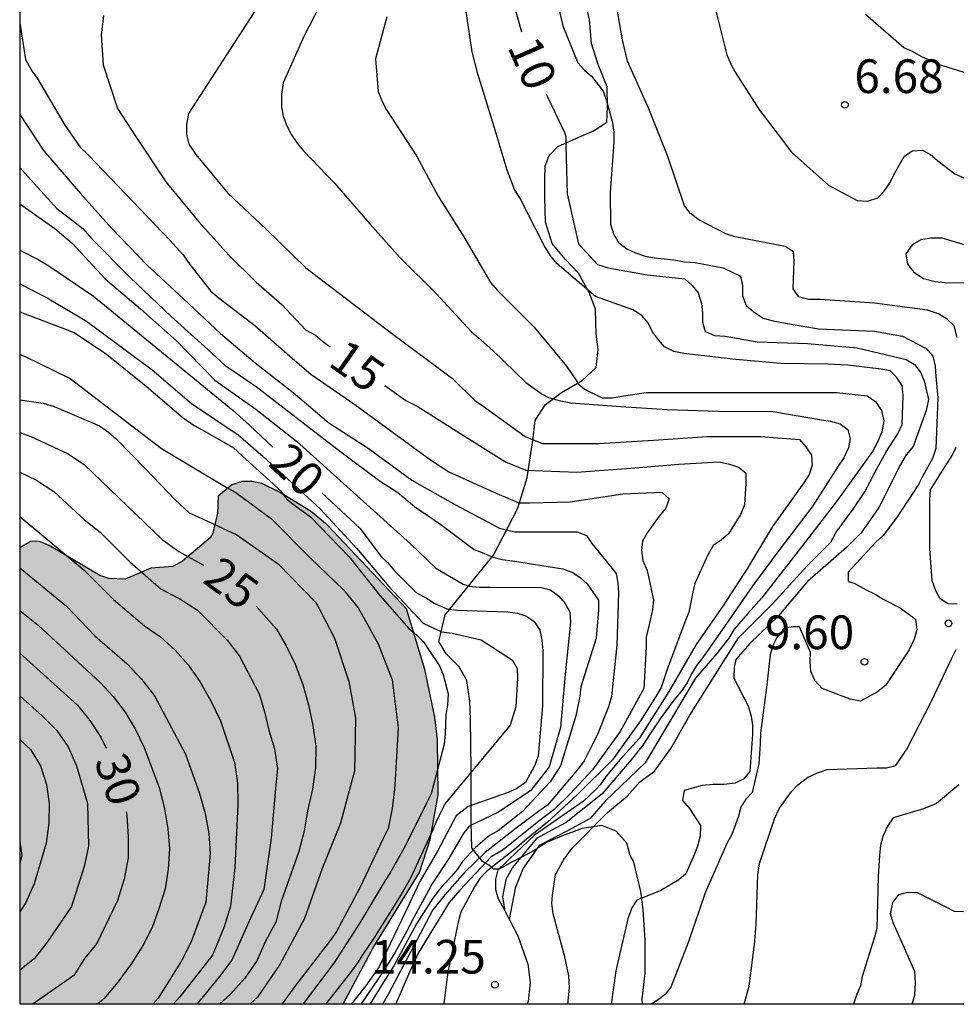
# Model space of a CAD drawing. Units: metres. Extents: x 586594 to 586944, y 4798540 to 4798790.
# Drawn here: x 586594 to 586615, y 4798540 to 4798562 of the extents above; entities that cross this region are included whole.
import ezdxf

# ---------------------------------------------------------------- set-up
doc = ezdxf.new("R2010")
doc.units = ezdxf.units.M
for name, color, linetype in [('010106', 9, 'Continuous'), ('020104', 34, 'Continuous'), ('020109', 7, 'CABEZA_TALUD'), ('020204', 9, 'Continuous'), ('020307', 24, 'Continuous'), ('020308', 9, 'Continuous'), ('070104', 3, 'Continuous'), ('100106', 63, 'Continuous'), ('990504', 63, 'Continuous')]:
    doc.layers.add(name, color=color, linetype=linetype)
doc.layers.add('020105', color=24, linetype='Continuous', lineweight=30)
doc.styles.add('ARIAL', font='ARIAL.TTF', dxfattribs={"height": 1})
doc.styles.add('ARIALI', font='ARIALI.TTF', dxfattribs={"height": 1})
doc.linetypes.add('CABEZA_TALUD', pattern='A,0.1,[204,DONOSTI.shx,S=0.15,R=0,X=0,Y=0],0,0.2', length=0.3)

# ---------------------------------------------------------------- blocks, each defined once
blk = doc.blocks.new('COTAPU')
blk.add_circle((0, 0), 0.075)

msp = doc.modelspace()

# ---------------------------------------------------------------- hatches: boundary and pattern name
at = {"layer": '990504'}
msp.add_hatch(color=256, dxfattribs=at).paths.add_polyline_path([(586594.127, 4798543.138), (586594.127, 4798540.011), (586601.331, 4798540.011), (586602.009, 4798541.273), (586603.031, 4798542.938), (586603.271, 4798543.676), (586603.447, 4798544.668), (586603.435, 4798545.898), (586603.371, 4798546.402), (586603.149, 4798547.466), (586602.743, 4798548.818), (586600.977, 4798550.686), (586600.603, 4798550.99), (586599.911, 4798551.416), (586599.521, 4798551.604), (586599.297, 4798551.652), (586599.081, 4798551.65), (586598.849, 4798551.578), (586598.547, 4798551.324), (586598.537, 4798550.948), (586598.433, 4798550.502), (586598.375, 4798550.402), (586597.755, 4798549.874), (586597.541, 4798549.754), (586597.049, 4798549.722), (586596.477, 4798549.478), (586596.111, 4798549.488), (586595.913, 4798549.556), (586594.787, 4798550.226), (586594.571, 4798550.318), (586594.385, 4798550.322), (586594.127, 4798550.172), (586594.127, 4798543.634), (586594.175, 4798543.321)])

# ---------------------------------------------------------------- linework, layer by layer
at = {"layer": '010106', "flags": 128}
msp.add_lwpolyline([(586594.127, 4798540.011), (586944.117, 4798540.003), (586944.123, 4798789.996), (586594.133, 4798790.004)], close=True, dxfattribs=at)
at = {"layer": '020104', "flags": 128}
for points, elevation in [([(586605.949, 4798562.967), (586606.225, 4798561.803), (586606.563, 4798560.977), (586606.711, 4798560.813), (586606.863, 4798560.683), (586607.127, 4798560.345), (586607.195, 4798560.131), (586607.327, 4798559.677), (586607.361, 4798559.433), (586607.363, 4798559.215), (586607.277, 4798558.091), (586607.287, 4798557.385), (586607.351, 4798557.167), (586607.467, 4798556.979), (586607.653, 4798556.839), (586607.843, 4798556.749), (586608.061, 4798556.675), (586608.267, 4798556.633), (586608.701, 4798556.587), (586608.935, 4798556.549), (586609.171, 4798556.533), (586609.795, 4798556.413), (586610.181, 4798556.229), (586610.229, 4798556.009), (586610.229, 4798555.791), (586610.307, 4798555.573), (586610.487, 4798555.421), (586610.691, 4798555.293), (586610.909, 4798555.231), (586611.187, 4798555.181), (586611.923, 4798555.055), (586613.171, 4798554.999), (586613.789, 4798554.889), (586614.317, 4798554.617), (586614.465, 4798554.441), (586614.521, 4798554.219), (586614.535, 4798553.993), (586614.577, 4798553.517), (586614.537, 4798552.389), (586614.463, 4798552.163), (586614.239, 4798551.765), (586614.145, 4798551.585), (586614.019, 4798551.395), (586613.659, 4798550.839), (586613.359, 4798550.447), (586613.199, 4798550.303), (586612.583, 4798549.632), (586612.583, 4798549.426), (586612.714, 4798549.389), (586612.985, 4798549.235), (586613.183, 4798549.139), (586613.363, 4798549.029), (586613.737, 4798548.837), (586614.081, 4798548.583), (586614.109, 4798548.343), (586614.051, 4798548.141), (586613.939, 4798547.903), (586613.411, 4798547.105), (586613.235, 4798546.967), (586612.857, 4798546.759), (586612.627, 4798546.805), (586612.003, 4798547.037), (586611.839, 4798547.215), (586611.751, 4798547.423), (586611.735, 4798547.639), (586611.739, 4798547.845), (586611.498, 4798548.416), (586611.367, 4798548.416), (586611.157, 4798548.387), (586610.991, 4798548.177), (586610.903, 4798547.997), (586610.847, 4798547.787), (586610.771, 4798547.121), (586610.629, 4798546.041), (586610.625, 4798545.807), (586610.593, 4798545.361), (586610.441, 4798544.723), (586610.299, 4798544.573), (586610.189, 4798544.399), (586610.139, 4798544.197), (586609.993, 4798543.783), (586609.879, 4798543.589), (586609.393, 4798542.485), (586609.029, 4798541.419), (586608.633, 4798540.385), (586608.507, 4798540.219), (586608.327, 4798540.089), (586608.194, 4798540.01)], 9), ([(586600.936, 4798562.511), (586600.46, 4798561.565), (586599.998, 4798560.535), (586599.956, 4798560.273), (586599.959, 4798559.999), (586599.999, 4798559.791), (586600.075, 4798559.575), (586600.181, 4798559.375), (586600.305, 4798559.193), (586600.449, 4798559.021), (586601.137, 4798558.295), (586601.925, 4798557.389), (586602.613, 4798556.625), (586603.405, 4798555.843), (586604.191, 4798554.983), (586604.345, 4798554.851), (586604.663, 4798554.573), (586605.399, 4798553.859), (586605.767, 4798553.601), (586605.907, 4798553.525), (586606.147, 4798553.453), (586606.401, 4798553.407), (586607.515, 4798553.323), (586608.553, 4798553.253), (586609.693, 4798553.217), (586610.905, 4798553.209), (586611.987, 4798553.023), (586612.191, 4798552.993), (586612.403, 4798552.937), (586612.571, 4798552.809), (586612.627, 4798552.599), (586612.591, 4798552.399), (586612.487, 4798552.179), (586612.359, 4798551.991), (586611.779, 4798551.085), (586611.085, 4798550.173), (586610.461, 4798549.331), (586609.845, 4798548.445), (586609.341, 4798547.733), (586609.219, 4798547.571), (586609.095, 4798547.369), (586608.993, 4798547.163), (586608.853, 4798546.963), (586608.697, 4798546.781), (586608.409, 4798546.387), (586608.158, 4798546.01), (586608.008, 4798545.776), (586607.746, 4798545.448), (586607.105, 4798544.694), (586606.298, 4798544.056), (586605.996, 4798543.888), (586605.641, 4798543.698), (586605.108, 4798543.052), (586604.958, 4798542.781), (586604.883, 4798542.397), (586604.931, 4798542.087)], 13), ([(586615.013, 4798554.859), (586614.941, 4798555.117), (586614.789, 4798555.269), (586614.593, 4798555.389), (586614.349, 4798555.467), (586613.169, 4798555.625), (586611.957, 4798555.703), (586611.703, 4798555.707), (586611.479, 4798555.765), (586611.359, 4798555.941), (586611.369, 4798556.351), (586611.381, 4798556.559), (586611.363, 4798556.767), (586611.177, 4798556.891), (586610.067, 4798557.105), (586609.855, 4798557.169), (586609.253, 4798557.485), (586609.073, 4798557.619), (586608.935, 4798557.797), (586608.563, 4798558.895), (586608.145, 4798559.955), (586607.669, 4798561.015), (586607.557, 4798561.495), (586607.385, 4798562.481)], 8), ([(586599.516, 4798562.363), (586597.886, 4798559.851), (586597.842, 4798559.605), (586597.84, 4798559.385), (586597.894, 4798559.169), (586598.048, 4798558.939), (586598.763, 4798558.079), (586599.621, 4798557.273), (586600.503, 4798556.409), (586602.407, 4798554.959), (586603.765, 4798553.947), (586604.263, 4798553.453), (586604.449, 4798553.331), (586605.387, 4798552.653), (586605.771, 4798552.499), (586607.031, 4798552.499), (586608.249, 4798552.569), (586609.441, 4798552.657), (586610.631, 4798552.657), (586611.499, 4798552.585), (586611.637, 4798552.427), (586611.765, 4798552.239), (586611.779, 4798552.013), (586611.715, 4798551.807), (586611.593, 4798551.621), (586610.899, 4798550.649), (586610.337, 4798549.721), (586609.789, 4798548.873), (586609.193, 4798548.017), (586608.631, 4798547.047), (586608.525, 4798546.873), (586607.925, 4798545.929), (586607.503, 4798545.457), (586607.194, 4798545.083), (586607.054, 4798544.896), (586606.97, 4798544.795), (586606.685, 4798544.526), (586605.595, 4798543.773), (586605.029, 4798543.237), (586604.881, 4798543.089), (586604.781, 4798542.997), (586604.725, 4798542.789), (586604.729, 4798542.561), (586604.771, 4798542.407)], 14), ([(586606.337, 4798540.01), (586606.377, 4798540.373), (586606.363, 4798540.635), (586606.271, 4798541.061), (586606.013, 4798542.022), (586605.979, 4798542.257), (586605.996, 4798542.426), (586606.063, 4798542.896), (586606.248, 4798543.232), (586606.433, 4798543.484), (586607.222, 4798544.274), (586607.659, 4798544.644), (586607.944, 4798544.963), (586608.264, 4798545.198), (586608.633, 4798545.703), (586609.053, 4798546.442), (586610.139, 4798548.167), (586610.897, 4798548.923), (586611.671, 4798549.769), (586612.195, 4798550.299), (586612.317, 4798550.519), (586612.695, 4798551.037), (586612.953, 4798551.421), (586613.185, 4798551.865), (586613.431, 4798552.315), (586613.687, 4798552.715), (586613.783, 4798552.923), (586613.805, 4798553.567), (586613.781, 4798553.791), (586613.659, 4798553.975), (586613.515, 4798554.115), (586613.315, 4798554.157), (586612.577, 4798554.241), (586612.129, 4798554.267), (586611.085, 4798554.283), (586610.077, 4798554.373), (586608.919, 4798554.503), (586608.699, 4798554.547), (586608.489, 4798554.651), (586608.355, 4798554.805), (586608.223, 4798554.987), (586608.129, 4798555.185), (586607.985, 4798555.351), (586607.787, 4798555.477), (586606.953, 4798555.775), (586606.099, 4798556.499), (586605.955, 4798556.671), (586605.821, 4798556.897), (586605.265, 4798557.969), (586605.155, 4798558.139), (586604.985, 4798558.585), (586604.695, 4798559.551), (586604.335, 4798560.733), (586604.209, 4798561.221), (586604.033, 4798562.377)], 11), ([(586602.303, 4798562.001), (586602.055, 4798561.065), (586602.111, 4798560.339), (586602.195, 4798560.135), (586602.301, 4798559.931), (586602.965, 4798558.907), (586603.451, 4798558.007), (586604.021, 4798557.103), (586604.611, 4798556.085), (586604.771, 4798555.907), (586605.589, 4798555.091), (586606.305, 4798554.221), (586606.545, 4798553.875), (586606.549, 4798553.841), (586606.709, 4798553.711), (586607.103, 4798553.517), (586607.325, 4798553.517), (586607.577, 4798553.563), (586608.079, 4798553.635), (586609.217, 4798553.635), (586610.245, 4798553.635), (586611.311, 4798553.635), (586612.329, 4798553.635), (586613.007, 4798553.557), (586613.191, 4798553.431), (586613.323, 4798553.233), (586613.375, 4798553.001), (586613.333, 4798552.757), (586613.227, 4798552.511), (586613.121, 4798552.321), (586612.991, 4798552.137), (586612.341, 4798551.239), (586611.623, 4798550.301), (586610.659, 4798549.057), (586610.347, 4798548.707), (586610.043, 4798548.365), (586609.921, 4798548.163), (586609.657, 4798547.821), (586609.183, 4798547.269), (586608.062, 4798545.383), (586607.172, 4798544.526), (586606.836, 4798544.14), (586606.332, 4798543.871), (586605.697, 4798543.539), (586605.342, 4798543.033), (586605.164, 4798542.593), (586605.033, 4798541.893)], 12), ([(586609.637, 4798562.139), (586609.879, 4798561.155), (586609.965, 4798560.951), (586610.063, 4798560.775), (586610.609, 4798559.927), (586611.021, 4798559.385), (586611.323, 4798558.987), (586612.145, 4798558.251), (586612.781, 4798557.909), (586613.015, 4798557.901), (586613.241, 4798557.969), (586613.385, 4798558.121), (586613.515, 4798558.315), (586613.615, 4798558.511), (586613.829, 4798558.895), (586614.009, 4798559.017), (586614.235, 4798559.037), (586614.415, 4798558.935), (586614.605, 4798558.777), (586614.961, 4798558.509), (586615.159, 4798558.419)], 7), ([(586615.671, 4798560.609), (586614.597, 4798560.943), (586614.205, 4798561.119), (586614.011, 4798561.229), (586613.825, 4798561.313), (586612.965, 4798562.053)], 6), ([(586594.128, 4798561.871), (586594.26, 4798561.051), (586594.396, 4798560.801), (586594.514, 4798560.637), (586595.136, 4798559.587), (586595.466, 4798559.109), (586595.658, 4798558.923), (586597.472, 4798557.031), (586597.771, 4798556.701), (586597.919, 4798556.487), (586598.387, 4798555.891), (586598.571, 4798555.737), (586599.365, 4798555.127), (586600.253, 4798554.345), (586600.609, 4798554.045), (586601.593, 4798553.367), (586602.503, 4798552.695), (586603.277, 4798552.137), (586603.689, 4798551.867), (586604.755, 4798551.383), (586605.247, 4798551.173), (586605.481, 4798551.173), (586606.387, 4798551.201), (586607.559, 4798551.377), (586608.433, 4798551.411), (586608.593, 4798551.263), (586608.521, 4798551.061), (586608.369, 4798550.877), (586608.103, 4798550.511), (586608.003, 4798550.319), (586607.977, 4798550.115), (586608.005, 4798549.893), (586608.103, 4798549.667), (586608.249, 4798549.011), (586608.225, 4798548.801), (586608.175, 4798548.591), (586608.085, 4798548.185), (586608.085, 4798547.963), (586608.033, 4798547.043), (586607.503, 4798546.085), (586606.885, 4798545.224), (586606.39, 4798544.69), (586606.034, 4798544.344), (586605.688, 4798544.082), (586604.893, 4798543.445), (586604.631, 4798543.286), (586603.928, 4798542.543), (586603.694, 4798542.27), (586603.005, 4798541.139), (586602.81, 4798540.723), (586602.509, 4798540.011)], 16), ([(586594.128, 4798559.831), (586594.658, 4798559.027), (586595.48, 4798558.065), (586596.182, 4798557.285), (586596.97, 4798556.471), (586597.777, 4798555.719), (586598.603, 4798554.951), (586599.375, 4798554.295), (586600.217, 4798553.631), (586601.017, 4798552.957), (586601.889, 4798552.391), (586602.863, 4798551.681), (586603.837, 4798551.133), (586604.815, 4798550.615), (586605.155, 4798550.529), (586605.369, 4798550.529), (586606.547, 4798550.529), (586606.753, 4798550.451), (586606.875, 4798550.271), (586607.137, 4798549.945), (586607.415, 4798549.603), (586607.453, 4798549.387), (586607.463, 4798549.181), (586607.427, 4798548.005), (586607.313, 4798546.861), (586607.241, 4798546.631), (586606.999, 4798546.017), (586606.805, 4798545.633), (586606.699, 4798545.429), (586606.573, 4798545.259), (586605.885, 4798544.437), (586605.713, 4798544.319), (586605.189, 4798543.929), (586604.493, 4798543.385), (586604.035, 4798542.943), (586603.599, 4798542.439), (586603.331, 4798542.111), (586602.343, 4798540.234), (586602.229, 4798540.046), (586602.209, 4798540.011)], 17), ([(586594.128, 4798558.649), (586594.306, 4798558.445), (586594.962, 4798557.723), (586595.14, 4798557.595), (586595.53, 4798557.287), (586595.726, 4798557.065), (586596.586, 4798556.199), (586597.499, 4798555.327), (586598.315, 4798554.591), (586598.703, 4798554.235), (586598.903, 4798554.103), (586599.425, 4798553.743), (586599.597, 4798553.611), (586601.125, 4798552.431), (586601.551, 4798552.115), (586602.159, 4798551.659), (586602.549, 4798551.403), (586602.923, 4798551.091), (586603.511, 4798550.697), (586604.249, 4798550.135), (586604.469, 4798550.053), (586604.669, 4798549.969), (586604.877, 4798549.913), (586605.105, 4798549.885), (586606.227, 4798549.707), (586606.431, 4798549.633), (586606.621, 4798549.505), (586606.771, 4798549.371), (586607.021, 4798549.005), (586607.023, 4798548.789), (586606.967, 4798548.163), (586606.627, 4798547.073), (586606.601, 4798546.867), (586606.517, 4798546.429), (586606.177, 4798545.315), (586605.947, 4798544.963), (586605.327, 4798544.297), (586604.785, 4798543.869), (586604.591, 4798543.763), (586604.281, 4798543.497), (586603.993, 4798543.183), (586603.883, 4798543.015), (586603.747, 4798542.861), (586603.473, 4798542.551), (586603.329, 4798542.371), (586602.968, 4798541.799), (586602.461, 4798540.86), (586602.213, 4798540.472), (586601.931, 4798540.011)], 18), ([(586594.128, 4798557.839), (586594.91, 4798557.285), (586595.306, 4798556.951), (586596.028, 4798556.165), (586596.817, 4798555.495), (586597.621, 4798554.785), (586598.471, 4798553.911), (586599.385, 4798553.263), (586600.295, 4798552.553), (586602.835, 4798550.265), (586603.399, 4798549.717), (586604.003, 4798549.367), (586604.139, 4798549.319), (586604.365, 4798549.299), (586604.597, 4798549.299), (586605.745, 4798549.293), (586605.953, 4798549.237), (586606.139, 4798549.093), (586606.275, 4798548.933), (586606.383, 4798548.743), (586606.399, 4798548.519), (586606.279, 4798547.351), (586606.177, 4798546.169), (586605.919, 4798545.297), (586605.515, 4798544.769), (586604.791, 4798544.285), (586604.139, 4798543.971), (586604.009, 4798543.801), (586603.899, 4798543.625), (586603.683, 4798543.249), (586603.319, 4798542.701), (586602.903, 4798541.939), (586602.717, 4798541.563), (586602.485, 4798541.15), (586602.235, 4798540.756), (586601.732, 4798540.011)], 19), ([(586615.717, 4798556.759), (586614.675, 4798557.073), (586614.427, 4798557.075), (586614.199, 4798557.035), (586614.007, 4798556.921), (586613.863, 4798556.725), (586613.901, 4798556.495), (586614.043, 4798556.315), (586614.263, 4798556.175), (586614.523, 4798556.105), (586614.745, 4798556.085), (586615.841, 4798556.079)], 7), ([(586594.128, 4798556.056), (586594.736, 4798555.743), (586595.618, 4798555.223), (586597.079, 4798554.143), (586597.955, 4798553.387), (586598.993, 4798552.689), (586599.547, 4798552.211), (586600.821, 4798551.043), (586601.639, 4798550.159), (586602.353, 4798549.315), (586603.115, 4798548.493), (586603.523, 4798548.303), (586603.757, 4798548.271), (586604.409, 4798548.123), (586605.107, 4798547.673), (586605.209, 4798547.483), (586605.213, 4798547.273), (586605.181, 4798546.631), (586605.053, 4798546.219), (586603.601, 4798544.477), (586603.411, 4798544.091), (586603.333, 4798543.887), (586602.831, 4798542.817), (586602.623, 4798542.447), (586602.017, 4798541.474), (586601.763, 4798541.104), (586601.653, 4798540.924), (586601.515, 4798540.744), (586600.946, 4798540.011)], 21), ([(586594.128, 4798555.433), (586594.192, 4798555.409), (586595.342, 4798554.971), (586596.063, 4798554.485), (586596.947, 4798553.773), (586597.771, 4798553.069), (586598.015, 4798552.897), (586598.195, 4798552.805), (586598.883, 4798552.407), (586599.093, 4798552.215), (586599.777, 4798551.599), (586599.929, 4798551.451), (586600.081, 4798551.261), (586600.251, 4798551.127), (586600.603, 4798550.867), (586601.467, 4798549.975), (586602.153, 4798549.111), (586602.793, 4798548.373), (586602.975, 4798548.231), (586603.119, 4798548.079), (586603.237, 4798547.911), (586603.475, 4798547.547), (586603.559, 4798547.345), (586603.671, 4798546.919), (586603.655, 4798546.669), (586603.623, 4798546.461), (586603.603, 4798546.029), (586603.579, 4798545.799), (586603.295, 4798544.695), (586603.175, 4798544.453), (586602.723, 4798543.545), (586602.381, 4798542.933), (586602.269, 4798542.763), (586601.701, 4798541.822), (586601.121, 4798540.92), (586600.445, 4798540.011)], 22), ([(586594.128, 4798554.481), (586594.252, 4798554.439), (586595.255, 4798553.947), (586597.284, 4798552.389), (586598.765, 4798551.505), (586598.943, 4798551.405), (586599.735, 4798550.823), (586600.607, 4798549.945), (586601.337, 4798549.237), (586601.669, 4798548.837), (586601.793, 4798548.613), (586602.111, 4798548.035), (586602.427, 4798547.235), (586602.561, 4798546.163), (586602.493, 4798545.011), (586602.479, 4798544.797), (586602.421, 4798544.363), (586602.335, 4798543.923), (586602.229, 4798543.715), (586601.707, 4798542.597), (586601.179, 4798541.608), (586601.021, 4798541.398), (586600.269, 4798540.422), (586599.971, 4798540.011)], 23), ([(586594.128, 4798553.472), (586594.65, 4798553.399), (586594.895, 4798553.321), (586595.905, 4798552.889), (586596.103, 4798552.753), (586596.277, 4798552.603), (586596.931, 4798551.935), (586597.591, 4798551.241), (586597.899, 4798550.955), (586598.101, 4798550.861), (586598.967, 4798550.465), (586599.881, 4798549.819), (586600.723, 4798548.959), (586600.819, 4798548.781), (586601.141, 4798548.161), (586601.459, 4798547.199), (586601.605, 4798546.381), (586601.583, 4798545.199), (586601.527, 4798544.979), (586601.273, 4798544.039), (586600.867, 4798543.029), (586600.473, 4798541.916), (586599.923, 4798540.892), (586599.421, 4798540.16), (586599.26, 4798540.011)], 24), ([(586615.013, 4798548.915), (586614.807, 4798548.923), (586614.633, 4798549.037), (586614.531, 4798549.215), (586614.455, 4798549.449), (586614.401, 4798550.155), (586614.403, 4798551.267), (586614.417, 4798551.467), (586614.767, 4798552.025), (586614.891, 4798552.213), (586614.991, 4798552.415)], 8), ([(586594.127, 4798551.857), (586594.5, 4798551.682), (586594.886, 4798551.425), (586595.572, 4798550.799), (586595.92, 4798550.524), (586596.58, 4798549.865), (586597.28, 4798549.255), (586597.697, 4798549.037), (586598.089, 4798548.782), (586598.754, 4798548.11), (586599.022, 4798547.76), (586599.459, 4798546.921), (586599.582, 4798546.519), (586599.676, 4798546.112), (586599.802, 4798545.698), (586599.867, 4798545.256), (586599.827, 4798544.811), (586599.732, 4798543.703), (586599.564, 4798542.561), (586599.235, 4798541.842), (586598.853, 4798540.984), (586598.581, 4798540.625), (586598.078, 4798540.011)], 26), ([(586594.127, 4798550.872), (586595.565, 4798549.674), (586596.215, 4798549.021), (586596.906, 4798548.437), (586597.262, 4798548.193), (586597.589, 4798547.894), (586597.878, 4798547.564), (586598.141, 4798547.195), (586598.387, 4798546.761), (586598.597, 4798546.316), (586598.915, 4798545.393), (586598.982, 4798544.927), (586598.989, 4798544.456), (586598.917, 4798543.05), (586598.823, 4798542.189), (586598.682, 4798541.733), (586598.42, 4798541.096), (586597.696, 4798540.172), (586597.55, 4798540.011)], 27), ([(586594.127, 4798549.725), (586595.173, 4798548.874), (586595.804, 4798548.213), (586596.521, 4798547.586), (586596.843, 4798547.246), (586597.132, 4798546.878), (586597.82, 4798545.579), (586598.133, 4798544.701), (586598.255, 4798544.252), (586598.338, 4798543.811), (586598.367, 4798543.365), (586598.273, 4798542.28), (586597.948, 4798541.398), (586597.73, 4798540.97), (586597.208, 4798540.141), (586597.098, 4798540.011)], 28), ([(586594.127, 4798548.781), (586594.54, 4798548.454), (586595.918, 4798547.17), (586596.208, 4798546.864), (586596.475, 4798546.515), (586596.699, 4798546.142), (586596.897, 4798545.725), (586597.24, 4798544.812), (586597.354, 4798544.362), (586597.43, 4798543.916), (586597.461, 4798543.476), (586597.433, 4798543.014), (586597.364, 4798542.575), (586597.236, 4798542.15), (586597.078, 4798541.716), (586596.861, 4798541.296), (586596.604, 4798540.887), (586596.313, 4798540.498), (586595.999, 4798540.123), (586595.869, 4798540.011)], 29), ([(586610.264, 4798540.01), (586610.375, 4798540.407), (586610.493, 4798541.333), (586610.533, 4798541.781), (586610.567, 4798542.885), (586610.607, 4798543.139), (586610.937, 4798544.139), (586611.055, 4798544.371), (586611.323, 4798544.743), (586611.461, 4798544.895), (586611.673, 4798545.053), (586611.899, 4798545.161), (586612.111, 4798545.233), (586613.223, 4798545.273), (586613.433, 4798545.273), (586613.647, 4798545.321), (586613.891, 4798545.685), (586614.435, 4798546.757), (586614.881, 4798547.699), (586614.991, 4798547.909)], 8), ([(586594.127, 4798546.874), (586594.633, 4798546.422), (586594.954, 4798546.101), (586595.206, 4798545.742), (586595.394, 4798545.314), (586595.635, 4798544.479), (586595.662, 4798543.528), (586595.564, 4798543.07), (586595.28, 4798542.183), (586594.739, 4798541.387), (586594.453, 4798541.014), (586594.127, 4798540.766)], 31), ([(586594.127, 4798545.901), (586594.372, 4798545.672), (586594.587, 4798545.318), (586594.726, 4798544.9), (586594.785, 4798544.477), (586594.779, 4798544.047), (586594.72, 4798543.597), (586594.453, 4798542.691), (586594.254, 4798542.255), (586594.127, 4798542.063)], 32), ([(586615.049, 4798544.895), (586614.549, 4798544.475), (586614.262, 4798544.355), (586613.581, 4798544.161), (586613.455, 4798543.969), (586613.353, 4798543.739), (586613.305, 4798543.539), (586613.281, 4798543.323), (586613.247, 4798542.845), (586613.219, 4798541.693), (586613.171, 4798541.497), (586612.893, 4798540.623), (586612.855, 4798540.417), (586612.775, 4798540.229), (586612.699, 4798540.01)], 7), ([(586614.008, 4798540.01), (586614.067, 4798540.217), (586614.079, 4798540.471), (586614.067, 4798540.731), (586613.687, 4798541.587), (586613.583, 4798541.819), (586613.525, 4798542.021), (586613.575, 4798542.271), (586613.713, 4798542.453), (586613.907, 4798542.505), (586614.115, 4798542.491), (586614.739, 4798542.185), (586614.943, 4798542.077), (586615.147, 4798542.069)], 6)]:
    msp.add_lwpolyline(points, dxfattribs=dict(at, elevation=elevation))
at = {"layer": '020105', "flags": 128}
for points, elevation in [([(586605.139, 4798562.247), (586605.308, 4798561.672)], 10), ([(586595.994, 4798562.033), (586595.94, 4798561.595), (586595.984, 4798560.935), (586596.308, 4798559.959), (586596.722, 4798559.321), (586597.384, 4798558.329), (586598.121, 4798557.439), (586598.787, 4798556.691), (586599.393, 4798556.095), (586599.965, 4798555.597), (586600.497, 4798555.033), (586600.713, 4798554.909), (586600.869, 4798554.779), (586601.044, 4798554.655)], 15), ([(586605.854, 4798560.285), (586605.889, 4798560.207), (586606.265, 4798559.431), (586606.293, 4798559.341), (586606.293, 4798559.127), (586606.323, 4798558.061), (586606.577, 4798556.947), (586606.997, 4798556.483), (586607.235, 4798556.409), (586608.105, 4798556.253), (586608.945, 4798556.167), (586609.105, 4798556.017), (586609.239, 4798555.855), (586609.313, 4798555.621), (586609.335, 4798555.403), (586609.337, 4798555.199), (586609.399, 4798554.997), (586609.601, 4798554.907), (586609.843, 4798554.891), (586610.553, 4798554.763), (586611.673, 4798554.723), (586612.779, 4798554.633), (586613.873, 4798554.373), (586614.059, 4798554.259), (586614.191, 4798554.091), (586614.273, 4798553.897), (586614.371, 4798553.477), (586614.317, 4798553.233), (586614.027, 4798552.429), (586613.875, 4798552.247), (586613.747, 4798552.029), (586613.265, 4798551.073), (586612.871, 4798550.507), (586612.541, 4798550.183), (586611.677, 4798549.423), (586611.423, 4798549.127), (586611.03, 4798548.659), (586610.394, 4798548.041), (586610.076, 4798547.685), (586610.039, 4798547.517), (586610.035, 4798547.269), (586610.357, 4798546.655), (586610.421, 4798546.423), (586610.447, 4798546.221), (586610.447, 4798546.019), (586610.393, 4798545.191), (586610.257, 4798545.027), (586610.061, 4798544.933), (586609.823, 4798544.903), (586609.577, 4798544.903), (586609.329, 4798544.881), (586608.929, 4798544.767), (586608.891, 4798544.541), (586609.045, 4798544.363), (586609.293, 4798543.989), (586609.287, 4798543.751), (586609.227, 4798543.529), (586609.153, 4798543.331), (586608.969, 4798542.913), (586608.809, 4798542.779), (586608.411, 4798542.537), (586607.875, 4798542.323), (586607.761, 4798542.151), (586607.671, 4798541.911), (586607.403, 4798540.751), (586607.299, 4798540.01)], 10), ([(586594.128, 4798556.807), (586594.54, 4798556.595), (586594.774, 4798556.459), (586595.774, 4798555.781), (586598.881, 4798553.231), (586599.245, 4798552.903), (586599.767, 4798552.417)], 20), ([(586602.262, 4798553.793), (586602.729, 4798553.459), (586602.979, 4798553.331), (586603.935, 4798552.729), (586604.949, 4798552.093), (586605.405, 4798551.903), (586606.537, 4798551.857), (586607.741, 4798551.945), (586608.809, 4798552.037), (586609.707, 4798552.087), (586609.939, 4798552.039), (586610.141, 4798551.971), (586610.301, 4798551.841), (586610.301, 4798551.615), (586610.269, 4798551.129), (586610.181, 4798550.913), (586609.915, 4798550.487), (586609.753, 4798550.347), (586609.575, 4798550.223), (586609.463, 4798550.035), (586609.163, 4798549.381), (586609.121, 4798549.183), (586609.033, 4798548.741), (586608.957, 4798548.553), (586608.565, 4798547.505), (586608.413, 4798547.065), (586608.295, 4798546.861), (586607.959, 4798546.319), (586607.331, 4798545.447), (586606.545, 4798544.667), (586605.881, 4798544.065), (586605.371, 4798543.649), (586605.191, 4798543.489), (586604.529, 4798542.959), (586604.377, 4798542.807), (586604.261, 4798542.621), (586603.955, 4798542.055), (586603.897, 4798541.835), (586603.665, 4798540.721), (586603.635, 4798540.5), (586603.578, 4798540.011)], 15), ([(586594.128, 4798552.741), (586594.374, 4798552.657), (586595.194, 4798552.273), (586595.565, 4798552.033), (586597.301, 4798550.359), (586597.669, 4798550.095), (586598.224, 4798549.79)], 25), ([(586600.858, 4798551.402), (586601.713, 4798550.606), (586602.169, 4798549.991), (586602.327, 4798549.837), (586602.475, 4798549.661), (586602.965, 4798549.171), (586603.165, 4798549.069), (586603.363, 4798548.943), (586603.641, 4798548.817), (586603.867, 4798548.787), (586605.003, 4798548.749), (586605.215, 4798548.715), (586605.415, 4798548.651), (586605.589, 4798548.535), (586605.715, 4798548.339), (586605.759, 4798548.115), (586605.781, 4798547.875), (586605.771, 4798546.653), (586605.677, 4798545.529), (586605.593, 4798545.319), (586605.393, 4798544.943), (586605.199, 4798544.811), (586605.007, 4798544.719), (586604.119, 4798544.413), (586603.846, 4798544.203), (586603.434, 4798543.417), (586603.041, 4798542.743), (586602.798, 4798542.219), (586602.135, 4798540.84), (586601.827, 4798540.41), (586601.521, 4798540.011)], 20), ([(586599.399, 4798548.869), (586599.851, 4798548.364), (586600.064, 4798547.993), (586600.263, 4798547.578), (586600.433, 4798547.13), (586600.561, 4798546.679), (586600.659, 4798546.217), (586600.723, 4798545.752), (586600.718, 4798545.277), (586600.653, 4798544.795), (586600.536, 4798544.311), (586600.464, 4798543.858), (586600.348, 4798543.406), (586599.95, 4798542.293), (586599.831, 4798541.836), (586599.602, 4798541.41), (586599.413, 4798540.974), (586599.144, 4798540.582), (586598.822, 4798540.227), (586598.588, 4798540.011)], 25), ([(586594.127, 4798547.827), (586595.412, 4798546.666), (586595.693, 4798546.328), (586595.936, 4798545.954), (586596.057, 4798545.711)], 30), ([(586596.501, 4798544.289), (586596.513, 4798544.209), (586596.545, 4798543.73), (586596.541, 4798543.268), (586596.451, 4798542.794), (586596.307, 4798542.318), (586595.842, 4798541.36), (586595.573, 4798541.023), (586595.331, 4798540.644), (586594.424, 4798540.011)], 30)]:
    msp.add_lwpolyline(points, dxfattribs=dict(at, elevation=elevation))
at = {"layer": '020109'}
msp.add_polyline3d([(586604.771, 4798542.407, 14), (586604.785, 4798542.355, 14), (586604.901, 4798542.143, 14), (586605.225, 4798541.531, 14), (586605.449, 4798540.897, 14), (586605.495, 4798540.487, 14), (586605.451, 4798540.067, 14), (586605.434, 4798540.01, 14)], dxfattribs=at)
at = {"layer": '070104'}
msp.add_polyline3d([(586608, 4798540.01, 9.087), (586607.995, 4798540.118, 9.124), (586608.061, 4798540.694, 9.39), (586608.063, 4798541.434, 9.68), (586608.015, 4798542.114, 9.982), (586607.963, 4798542.514, 10.416), (586607.879, 4798542.86, 10.874), (586607.807, 4798543.18, 11.262), (586607.723, 4798543.32, 11.632), (586607.651, 4798543.59, 12.33), (586607.413, 4798543.864, 12.64), (586607.093, 4798543.984, 13.016), (586606.655, 4798543.92, 14.032), (586606.159, 4798543.734, 14.656), (586605.859, 4798543.606, 15.252), (586605.551, 4798543.408, 16.442), (586605.061, 4798543.156, 17.665), (586604.805, 4798543.014, 17.921), (586604.679, 4798543.014, 18.181), (586604.617, 4798543.082, 18.393), (586604.437, 4798543.186, 18.581), (586604.199, 4798543.492, 18.963), (586604.187, 4798544.044, 19.663), (586604.187, 4798545.244, 20.919), (586604.171, 4798546.346, 21.367), (586604.151, 4798546.76, 21.605), (586604.085, 4798547.22, 21.809), (586603.917, 4798547.522, 21.823), (586603.629, 4798547.814, 21.749), (586603.465, 4798548.088, 21.385), (586603.603, 4798548.678, 20.513), (586604.685, 4798550.008, 18.123), (586605.223, 4798551.058, 16.02), (586605.429, 4798551.74, 15.366), (586605.559, 4798552.564, 13.904), (586605.607, 4798553.01, 13.472), (586605.843, 4798553.366, 12.804), (586606.199, 4798553.638, 12.452), (586606.657, 4798553.902, 12.002), (586606.969, 4798554.19, 11.834), (586607.013, 4798554.592, 11.666), (586606.971, 4798554.934, 11.676), (586606.963, 4798555.202, 11.624), (586606.955, 4798555.492, 11.37), (586606.815, 4798555.864, 11.176), (586606.573, 4798556.296, 11.072), (586606.279, 4798556.602, 10.888), (586605.987, 4798556.952, 10.864), (586605.837, 4798557.43, 10.752), (586605.825, 4798557.982, 10.768), (586605.825, 4798558.384, 10.73), (586605.835, 4798558.676, 10.64), (586605.919, 4798558.914, 10.286), (586606.111, 4798559.112, 10.138), (586606.463, 4798559.274, 9.99), (586606.911, 4798559.468, 9.712), (586607.203, 4798559.654, 9.574), (586607.223, 4798559.988, 9.296), (586607.211, 4798560.444, 9.104), (586607.011, 4798560.942, 9.036), (586606.861, 4798561.408, 9.05), (586606.821, 4798561.94, 8.96), (586606.699, 4798562.464, 8.978)], dxfattribs=at)
at = {"layer": '100106', "elevation": 33.774, "flags": 128}
for points in [[(586601.331, 4798540.011), (586602.009, 4798541.273), (586603.031, 4798542.938), (586603.271, 4798543.676), (586603.447, 4798544.668), (586603.435, 4798545.898), (586603.371, 4798546.402), (586603.149, 4798547.466), (586602.743, 4798548.818), (586600.977, 4798550.686), (586600.603, 4798550.99), (586599.911, 4798551.416), (586599.521, 4798551.604), (586599.297, 4798551.652), (586599.081, 4798551.65), (586598.849, 4798551.578), (586598.547, 4798551.324), (586598.537, 4798550.948), (586598.433, 4798550.502), (586598.375, 4798550.402), (586597.755, 4798549.874), (586597.541, 4798549.754), (586597.049, 4798549.722), (586596.477, 4798549.478), (586596.111, 4798549.488), (586595.913, 4798549.556), (586594.787, 4798550.226), (586594.571, 4798550.318), (586594.385, 4798550.322), (586594.127, 4798550.172)], [(586594.127, 4798543.634), (586594.175, 4798543.321), (586594.127, 4798543.138)]]:
    msp.add_lwpolyline(points, dxfattribs=at)

# ---------------------------------------------------------------- block references
at = {"layer": '020204', "rotation": 359.9987685839998}
for p in [(586612.509, 4798560.045, 6.678), (586614.817, 4798548.491, 8.212), (586612.943, 4798547.635, 9.602), (586604.713, 4798540.439, 14.254)]:
    msp.add_blockref('COTAPU', p, dxfattribs=at)

# ---------------------------------------------------------------- texts
at = {"layer": '020307', "style": 'ARIALI'}
for s, rotation, p in [('10', 293.7448, (586604.981, 4798561.341, 10)), ('15', 324.8478, (586600.969, 4798554.25, 15)), ('20', 317.0538, (586599.638, 4798552.025, 19.999)), ('25', 323.9068, (586598.168, 4798549.421, 24.999)), ('30', 289.1928, (586595.781, 4798545.433, 29.999))]:
    msp.add_text(s, height=0.75, rotation=rotation, dxfattribs=at).set_placement(p)
at = {"layer": '020308', "style": 'ARIAL'}
for s, p in [('6.68', (586612.72, 4798560.307, 6.678)), ('9.60', (586610.728, 4798547.917, 9.602)), ('14.25', (586601.954, 4798540.688, 14.254))]:
    msp.add_text(s, height=0.75, rotation=359.9988, dxfattribs=at).set_placement(p)

doc.saveas('drawing.dxf')
